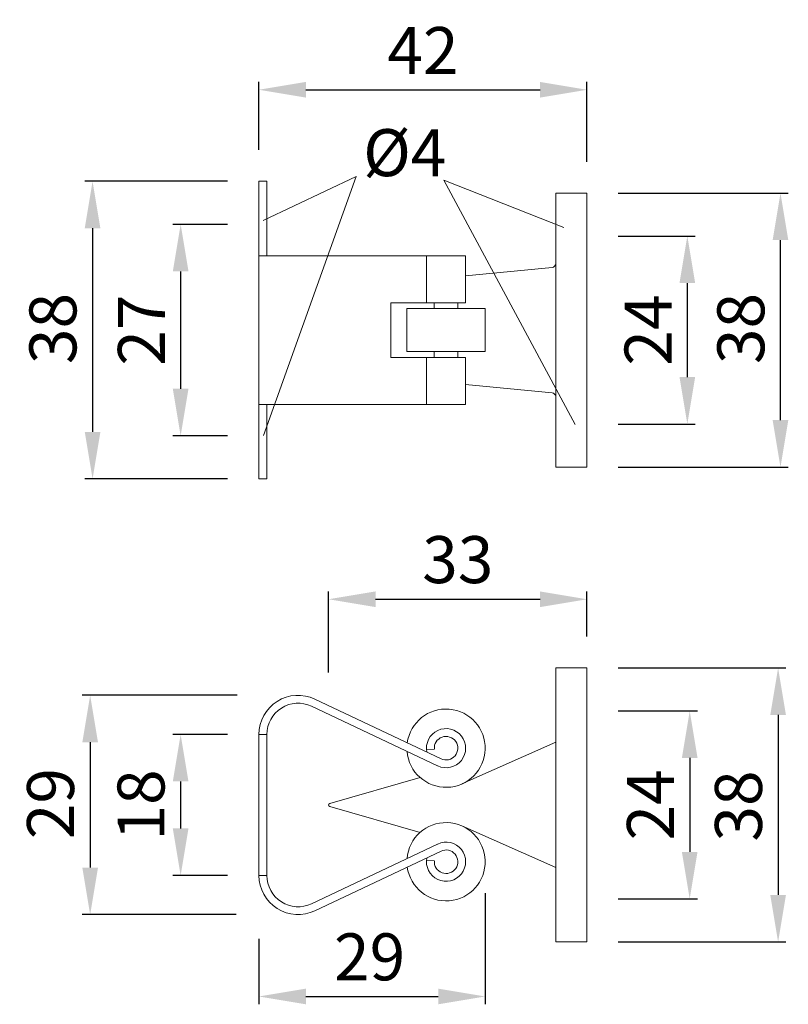
# Model space of a CAD drawing. Extents: x 96.3 to 120.9, y 159.1 to 190.6.
import ezdxf

# ---------------------------------------------------------------- set-up
doc = ezdxf.new("R2010")
doc.units = 0
doc.header["$PDMODE"] = 35
doc.header["$PDSIZE"] = 10
doc.linetypes.add('AUSGEZOGEN', pattern=[0])
doc.layers.get('Defpoints').update_dxf_attribs({"linetype": 'CONTINUOUS'})
for name, color, linetype in [('BEMASS', 40, 'AUSGEZOGEN'), ('KONTUR', 7, 'AUSGEZOGEN'), ('TEXT', 200, 'AUSGEZOGEN')]:
    doc.layers.add(name, color=color, linetype=linetype)
doc.styles.add('Helvetica 45 1.5mm', font='ARIAL.TTF', dxfattribs={"height": 1.5})
doc.dimstyles.new('MAßSTAB-1-2.5', dxfattribs={"dimtxt": 1.5, "dimasz": 1.5, "dimexe": 0.25, "dimexo": 1, "dimgap": 0.5, "dimtad": 1, "dimdec": 1, "dimlfac": 4, "dimzin": 9, "dimdsep": 46, "dimlunit": 6, "dimtxsty": 'Helvetica 45 1.5mm', "dimcen": 0, "dimclrd": 40, "dimclre": 40, "dimclrt": 200, "dimadec": 0, "dimazin": 0, "dimtm": 0.1, "dimtfac": 0.714286, "dimtdec": 1, "dimtmove": 0, "dimatfit": 2, "dimfxl": 1, "dimtolj": 1, "dimtzin": 9, "dimarcsym": 0})

# ---------------------------------------------------------------- blocks, each defined once
blk = doc.blocks.new('*D2')
at = {"layer": 'BEMASS', "color": 40, "lineweight": -2}
for p, q in [((103.296, 168.984), (98.348, 168.984)), ((98.598, 167.484), (98.598, 163.484)), ((103.259, 161.984), (98.348, 161.984))]:
    blk.add_line(p, q, dxfattribs=at)
at = {"layer": 'BEMASS', "color": 40}
for points in [[(98.848, 167.484), (98.348, 167.484), (98.598, 168.984)], [(98.348, 163.484), (98.848, 163.484), (98.598, 161.984)]]:
    blk.add_solid(points, dxfattribs=at)
at = {"layer": 'Defpoints', "color": 0}
for p in [(104.296, 168.984), (98.598, 161.984), (104.259, 161.984)]:
    blk.add_point(p, dxfattribs=at)
at = {"layer": 'BEMASS', "color": 200, "lineweight": 9, "insert": (97.333, 165.526), "char_height": 1.5, "attachment_point": 5, "rotation": 90, "style": 'Helvetica 45 1.5mm'}
blk.add_mtext('\\A1;{29}', dxfattribs=at)
blk = doc.blocks.new('*D3')
at = {"layer": 'BEMASS', "color": 40, "lineweight": -2}
for p, q in [((102.987, 167.734), (101.237, 167.734)), ((101.487, 166.234), (101.487, 164.734)), ((102.987, 163.234), (101.237, 163.234))]:
    blk.add_line(p, q, dxfattribs=at)
at = {"layer": 'BEMASS', "color": 40}
for points in [[(101.737, 166.234), (101.237, 166.234), (101.487, 167.734)], [(101.237, 164.734), (101.737, 164.734), (101.487, 163.234)]]:
    blk.add_solid(points, dxfattribs=at)
at = {"layer": 'Defpoints', "color": 0}
for p in [(103.987, 167.734), (101.487, 163.234), (103.987, 163.234)]:
    blk.add_point(p, dxfattribs=at)
at = {"layer": 'BEMASS', "color": 200, "lineweight": 9, "insert": (100.221, 165.484), "char_height": 1.5, "attachment_point": 5, "rotation": 90, "style": 'Helvetica 45 1.5mm'}
blk.add_mtext('\\A1;18', dxfattribs=at)
blk = doc.blocks.new('*D4')
at = {"layer": 'BEMASS', "color": 40, "lineweight": -2}
for p, q in [((102.987, 184.02), (101.237, 184.02)), ((101.487, 182.52), (101.487, 178.77)), ((102.987, 177.27), (101.237, 177.27))]:
    blk.add_line(p, q, dxfattribs=at)
at = {"layer": 'BEMASS', "color": 40}
for points in [[(101.737, 182.52), (101.237, 182.52), (101.487, 184.02)], [(101.237, 178.77), (101.737, 178.77), (101.487, 177.27)]]:
    blk.add_solid(points, dxfattribs=at)
at = {"layer": 'Defpoints', "color": 0}
for p in [(103.987, 184.02), (101.487, 177.27), (103.987, 177.27)]:
    blk.add_point(p, dxfattribs=at)
at = {"layer": 'BEMASS', "color": 200, "lineweight": 9, "insert": (100.234, 180.645), "char_height": 1.5, "attachment_point": 5, "rotation": 90, "style": 'Helvetica 45 1.5mm'}
blk.add_mtext('\\A1;27', dxfattribs=at)
blk = doc.blocks.new('*D5')
at = {"layer": 'BEMASS', "color": 40, "lineweight": -2}
for p, q in [((102.987, 185.395), (98.425, 185.395)), ((98.675, 183.895), (98.675, 177.395)), ((102.987, 175.895), (98.425, 175.895))]:
    blk.add_line(p, q, dxfattribs=at)
at = {"layer": 'BEMASS', "color": 40}
for points in [[(98.925, 183.895), (98.425, 183.895), (98.675, 185.395)], [(98.425, 177.395), (98.925, 177.395), (98.675, 175.895)]]:
    blk.add_solid(points, dxfattribs=at)
at = {"layer": 'Defpoints', "color": 0}
for p in [(103.987, 185.395), (98.675, 175.895), (103.987, 175.895)]:
    blk.add_point(p, dxfattribs=at)
at = {"layer": 'BEMASS', "color": 200, "lineweight": 9, "insert": (97.409, 180.695), "char_height": 1.5, "attachment_point": 5, "rotation": 90, "style": 'Helvetica 45 1.5mm'}
blk.add_mtext('\\A1;38', dxfattribs=at)
blk = doc.blocks.new('*D6')
at = {"layer": 'BEMASS', "color": 40, "lineweight": -2}
for p, q in [((115.46, 169.859), (120.811, 169.859)), ((120.561, 168.359), (120.561, 162.609)), ((115.46, 161.109), (120.811, 161.109))]:
    blk.add_line(p, q, dxfattribs=at)
at = {"layer": 'BEMASS', "color": 40}
for points in [[(120.811, 168.359), (120.311, 168.359), (120.561, 169.859)], [(120.311, 162.609), (120.811, 162.609), (120.561, 161.109)]]:
    blk.add_solid(points, dxfattribs=at)
at = {"layer": 'Defpoints', "color": 0}
for p in [(114.46, 169.859), (114.46, 161.109), (120.561, 161.109)]:
    blk.add_point(p, dxfattribs=at)
at = {"layer": 'BEMASS', "color": 200, "lineweight": 9, "insert": (119.295, 165.45), "char_height": 1.5, "attachment_point": 5, "rotation": 90, "style": 'Helvetica 45 1.5mm'}
blk.add_mtext('\\A1;38', dxfattribs=at)
blk = doc.blocks.new('*D7')
at = {"layer": 'BEMASS', "color": 40, "lineweight": -2}
for p, q in [((115.46, 168.484), (117.989, 168.484)), ((117.739, 166.984), (117.739, 163.984)), ((115.46, 162.484), (117.989, 162.484))]:
    blk.add_line(p, q, dxfattribs=at)
at = {"layer": 'BEMASS', "color": 40}
for points in [[(117.989, 166.984), (117.489, 166.984), (117.739, 168.484)], [(117.489, 163.984), (117.989, 163.984), (117.739, 162.484)]]:
    blk.add_solid(points, dxfattribs=at)
at = {"layer": 'Defpoints', "color": 0}
for p in [(114.46, 168.484), (114.46, 162.484), (117.739, 162.484)]:
    blk.add_point(p, dxfattribs=at)
at = {"layer": 'BEMASS', "color": 200, "lineweight": 9, "insert": (116.486, 165.484), "char_height": 1.5, "attachment_point": 5, "rotation": 90, "style": 'Helvetica 45 1.5mm'}
blk.add_mtext('\\A1;24', dxfattribs=at)
blk = doc.blocks.new('*D8')
at = {"layer": 'BEMASS', "color": 40, "lineweight": -2}
for p, q in [((115.46, 185.02), (120.887, 185.02)), ((120.637, 177.77), (120.637, 183.52)), ((115.46, 176.27), (120.887, 176.27))]:
    blk.add_line(p, q, dxfattribs=at)
at = {"layer": 'BEMASS', "color": 40}
for points in [[(120.887, 183.52), (120.387, 183.52), (120.637, 185.02)], [(120.387, 177.77), (120.887, 177.77), (120.637, 176.27)]]:
    blk.add_solid(points, dxfattribs=at)
at = {"layer": 'Defpoints', "color": 0}
for p in [(114.46, 185.02), (120.637, 185.02), (114.46, 176.27)]:
    blk.add_point(p, dxfattribs=at)
at = {"layer": 'BEMASS', "color": 200, "lineweight": 9, "insert": (119.371, 180.695), "char_height": 1.5, "attachment_point": 5, "rotation": 90, "style": 'Helvetica 45 1.5mm'}
blk.add_mtext('\\A1;38', dxfattribs=at)
blk = doc.blocks.new('*D9')
at = {"layer": 'BEMASS', "color": 40, "lineweight": -2}
for p, q in [((115.46, 183.645), (117.913, 183.645)), ((117.663, 182.145), (117.663, 179.145)), ((115.46, 177.645), (117.913, 177.645))]:
    blk.add_line(p, q, dxfattribs=at)
at = {"layer": 'BEMASS', "color": 40}
for points in [[(117.913, 182.145), (117.413, 182.145), (117.663, 183.645)], [(117.413, 179.145), (117.913, 179.145), (117.663, 177.645)]]:
    blk.add_solid(points, dxfattribs=at)
at = {"layer": 'Defpoints', "color": 0}
for p in [(114.46, 183.645), (114.46, 177.645), (117.663, 177.645)]:
    blk.add_point(p, dxfattribs=at)
at = {"layer": 'BEMASS', "color": 200, "lineweight": 9, "insert": (116.41, 180.645), "char_height": 1.5, "attachment_point": 5, "rotation": 90, "style": 'Helvetica 45 1.5mm'}
blk.add_mtext('\\A1;24', dxfattribs=at)
blk = doc.blocks.new('*D10')
at = {"layer": 'BEMASS', "color": 40, "lineweight": -2}
for p, q in [((103.987, 186.395), (103.987, 188.568)), ((105.487, 188.318), (112.96, 188.318)), ((114.46, 186.02), (114.46, 188.568))]:
    blk.add_line(p, q, dxfattribs=at)
at = {"layer": 'BEMASS', "color": 40}
for points in [[(105.487, 188.568), (105.487, 188.068), (103.987, 188.318)], [(112.96, 188.068), (112.96, 188.568), (114.46, 188.318)]]:
    blk.add_solid(points, dxfattribs=at)
at = {"layer": 'Defpoints', "color": 0}
for p in [(114.46, 188.318), (103.987, 185.395), (114.46, 185.02)]:
    blk.add_point(p, dxfattribs=at)
at = {"layer": 'BEMASS', "color": 200, "lineweight": 9, "insert": (109.223, 189.571), "char_height": 1.5, "attachment_point": 5, "style": 'Helvetica 45 1.5mm'}
blk.add_mtext('\\A1;42', dxfattribs=at)
blk = doc.blocks.new('*D12')
at = {"layer": 'BEMASS', "color": 40, "lineweight": -2}
for p, q in [((111.21, 162.671), (111.21, 159.119)), ((103.987, 161.212), (103.987, 159.119)), ((105.487, 159.369), (109.71, 159.369))]:
    blk.add_line(p, q, dxfattribs=at)
at = {"layer": 'BEMASS', "color": 40}
for points in [[(105.487, 159.619), (105.487, 159.119), (103.987, 159.369)], [(109.71, 159.119), (109.71, 159.619), (111.21, 159.369)]]:
    blk.add_solid(points, dxfattribs=at)
at = {"layer": 'Defpoints', "color": 0}
for p in [(111.21, 163.671), (103.987, 162.212), (111.21, 159.369)]:
    blk.add_point(p, dxfattribs=at)
at = {"layer": 'BEMASS', "color": 200, "lineweight": 9, "insert": (107.52, 160.634), "char_height": 1.5, "attachment_point": 5, "style": 'Helvetica 45 1.5mm'}
blk.add_mtext('\\A1;{29}', dxfattribs=at)
blk = doc.blocks.new('*D13')
at = {"layer": 'BEMASS', "color": 40, "lineweight": -2}
for p, q in [((106.21, 169.716), (106.21, 172.301)), ((114.46, 170.859), (114.46, 172.301)), ((107.71, 172.051), (112.96, 172.051))]:
    blk.add_line(p, q, dxfattribs=at)
at = {"layer": 'BEMASS', "color": 40}
for points in [[(107.71, 172.301), (107.71, 171.801), (106.21, 172.051)], [(112.96, 171.801), (112.96, 172.301), (114.46, 172.051)]]:
    blk.add_solid(points, dxfattribs=at)
at = {"layer": 'Defpoints', "color": 0}
for p in [(114.46, 172.051), (114.46, 169.859), (106.21, 168.716)]:
    blk.add_point(p, dxfattribs=at)
at = {"layer": 'BEMASS', "color": 200, "lineweight": 9, "insert": (110.335, 173.316), "char_height": 1.5, "attachment_point": 5, "style": 'Helvetica 45 1.5mm'}
blk.add_mtext('\\A1;33', dxfattribs=at)

msp = doc.modelspace()

# ---------------------------------------------------------------- linework, layer by layer
at = {"layer": 'BEMASS', "lineweight": 9}
for p, q in [((104.124, 184.144), (107.092, 185.551)), ((107.092, 185.551), (104.133, 177.28)), ((109.887, 185.434), (113.719, 183.924)), ((109.887, 185.434), (114.078, 177.631))]:
    msp.add_line(p, q, dxfattribs=at)
at = {"layer": 'KONTUR', "lineweight": 9}
for p, q in [((103.987, 175.895), (103.987, 185.395)), ((103.987, 185.395), (104.237, 185.395)), ((104.237, 183.02), (104.237, 185.395)), ((113.46, 176.27), (113.46, 185.02)), ((113.46, 185.02), (114.46, 185.02)), ((114.46, 176.27), (114.46, 185.02)), ((103.987, 183.02), (110.585, 183.02)), ((109.335, 181.52), (109.335, 183.02)), ((110.585, 181.52), (110.585, 183.02)), ((110.585, 182.378), (113.347, 182.644)), ((108.193, 181.52), (110.585, 181.52)), ((108.193, 179.77), (108.193, 181.52)), ((109.585, 181.332), (109.585, 181.52)), ((110.335, 181.332), (110.335, 181.52)), ((108.71, 181.332), (111.21, 181.332)), ((108.71, 179.957), (108.71, 181.332)), ((111.21, 179.957), (111.21, 181.332)), ((108.71, 179.957), (111.21, 179.957)), ((109.585, 179.77), (109.585, 179.957)), ((110.335, 179.77), (110.335, 179.957)), ((108.193, 179.77), (110.585, 179.77)), ((109.335, 178.27), (109.335, 179.77)), ((110.585, 178.27), (110.585, 179.77)), ((110.585, 178.911), (113.347, 178.645)), ((103.987, 178.27), (110.585, 178.27)), ((104.237, 175.895), (104.237, 178.27)), ((113.46, 176.27), (114.46, 176.27)), ((103.987, 175.895), (104.237, 175.895)), ((113.46, 169.859), (113.46, 161.109)), ((113.46, 169.859), (114.46, 169.859)), ((114.46, 161.109), (114.46, 169.859)), ((109.799, 166.957), (105.771, 168.864)), ((109.692, 166.731), (105.664, 168.638)), ((103.987, 163.234), (103.987, 167.734)), ((103.987, 167.734), (104.237, 167.734)), ((104.237, 163.234), (104.237, 167.734)), ((109.586, 167.266), (109.337, 167.245)), ((110.467, 166.154), (113.46, 167.484)), ((109.133, 166.359), (106.245, 165.531)), ((109.133, 164.609), (106.245, 165.437)), ((110.467, 164.814), (113.46, 163.484)), ((109.692, 164.236), (105.664, 162.33)), ((109.799, 164.01), (105.771, 162.104)), ((109.586, 163.702), (109.337, 163.722)), ((103.987, 163.234), (104.237, 163.234)), ((113.46, 161.109), (114.46, 161.109))]:
    msp.add_line(p, q, dxfattribs=at)
for centre, radius, start, end in [((113.335, 182.769), 0.125, 275.5, 0), ((113.335, 178.52), 0.125, 0, 84.5), ((105.237, 167.734), 1.25, 64.6738, 180), ((105.237, 167.734), 1, 64.6738, 180), ((109.96, 167.296), 1.25, 184.6738, 172.1314), ((109.96, 167.296), 0.625, 244.6738, 191.5437), ((109.96, 167.296), 0.375, 244.6738, 184.6738), ((106.259, 165.484), 0.0488, 106, 254), ((109.96, 163.671), 1.25, 187.8686, 175.3262), ((109.96, 163.671), 0.625, 168.4563, 115.3262), ((109.96, 163.671), 0.375, 175.3262, 115.3262), ((105.237, 163.234), 1.25, 180, 295.3262), ((105.237, 163.234), 1, 180, 295.3262)]:
    msp.add_arc(centre, radius, start, end, dxfattribs=at)

# ---------------------------------------------------------------- texts
at = {"layer": 'TEXT', "lineweight": 9, "insert": (107.314, 187.059), "char_height": 1.5, "width": 8.7525, "attachment_point": 1, "style": 'Helvetica 45 1.5mm'}
msp.add_mtext('Ø4', dxfattribs=at)

# ---------------------------------------------------------------- dimensions: what is measured, and where the dimension line sits
at = {"layer": 'BEMASS', "lineweight": 9}
dim = msp.add_linear_dim(base=(114.46, 188.318), p1=(103.987, 185.395), p2=(114.46, 185.02), text='42', dimstyle='MAßSTAB-1-2.5', dxfattribs=at)
dim.commit()
dim.dimension.update_dxf_attribs({"geometry": '*D10', "text_midpoint": (109.223, 189.571)})
dim = msp.add_linear_dim(base=(98.675, 175.895), p1=(103.987, 185.395), p2=(103.987, 175.895), angle=90, dimstyle='MAßSTAB-1-2.5', dxfattribs=at)
dim.commit()
dim.dimension.update_dxf_attribs({"geometry": '*D5', "text_midpoint": (98.675, 180.695), "dimtype": 160})
for base, p1, p2, text, picture, middle in [((120.637, 185.02), (114.46, 176.27), (114.46, 185.02), '38', '*D8', (120.637, 180.695)), ((120.561, 161.109), (114.46, 169.859), (114.46, 161.109), '38', '*D6', (120.561, 165.45)), ((98.598, 161.984), (104.296, 168.984), (104.259, 161.984), '{29}', '*D2', (98.598, 165.526))]:
    dim = msp.add_linear_dim(base=base, p1=p1, p2=p2, angle=90, text=text, dimstyle='MAßSTAB-1-2.5', dxfattribs=at)
    dim.commit()
    dim.dimension.update_dxf_attribs({"geometry": picture, "text_midpoint": middle, "dimtype": 160})
for base, p1, p2, picture, middle in [((101.487, 177.27), (103.987, 184.02), (103.987, 177.27), '*D4', (100.234, 180.645)), ((117.663, 177.645), (114.46, 183.645), (114.46, 177.645), '*D9', (116.41, 180.645)), ((117.739, 162.484), (114.46, 168.484), (114.46, 162.484), '*D7', (116.486, 165.484)), ((101.487, 163.234), (103.987, 167.734), (103.987, 163.234), '*D3', (100.221, 165.484))]:
    dim = msp.add_linear_dim(base=base, p1=p1, p2=p2, angle=90, dimstyle='MAßSTAB-1-2.5', dxfattribs=at)
    dim.commit()
    dim.dimension.update_dxf_attribs({"geometry": picture, "text_midpoint": middle})
dim = msp.add_linear_dim(base=(114.46, 172.051), p1=(106.21, 168.716), p2=(114.46, 169.859), dimstyle='MAßSTAB-1-2.5', dxfattribs=at)
dim.commit()
dim.dimension.update_dxf_attribs({"geometry": '*D13', "text_midpoint": (110.335, 173.316)})
dim = msp.add_linear_dim(base=(111.21, 159.369), p1=(103.987, 162.212), p2=(111.21, 163.671), text='{29}', dimstyle='MAßSTAB-1-2.5', dxfattribs=at)
dim.commit()
dim.dimension.update_dxf_attribs({"geometry": '*D12', "text_midpoint": (107.52, 159.369), "dimtype": 160})

doc.saveas('drawing.dxf')
